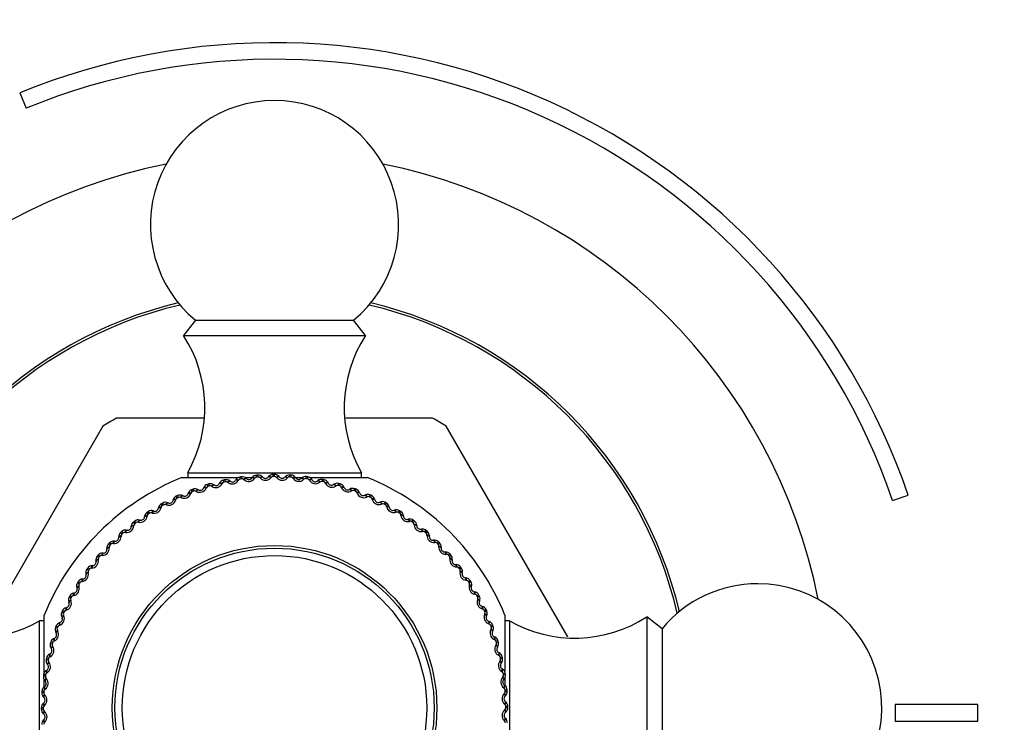
# Model space of a CAD drawing. Units: millimetres. Extents: x -251 to 1114, y 0 to 1165.
# Drawn here: x 405 to 464, y 619 to 662 of the extents above; entities that cross this region are included whole.
import ezdxf
from ezdxf import colors
from ezdxf.entities.mleader import LeaderData, LeaderLine
from ezdxf.math import Vec2, Vec3

# ---------------------------------------------------------------- set-up
doc = ezdxf.new("R2010")
doc.units = ezdxf.units.MM
doc.layers.add('DV1_Défaut', color=7, linetype='Continuous')
doc.layers.add('Défaut', color=7, linetype='Continuous')

# ---------------------------------------------------------------- blocks, each defined once
blk = doc.blocks.new('_DOT')
at = {"color": 0}
blk.add_line((0, 0), (-1, 0), dxfattribs=at)
at = {"color": 0, "const_width": 0.333}
blk.add_lwpolyline([(-0.1665, 0, 1), (0.1665, 0, 1)], format="xyb", close=True, dxfattribs=at)
blk = doc.blocks.new('SE')
at = {"layer": 'DV1_Défaut', "color": 7, "linetype": 'Continuous'}
for p, q in [((404.696, 657.145), (405.076, 656.22)), ((415.305, 643.407), (414.585, 642.487)), ((415.305, 643.407), (424.864, 643.407)), ((425.585, 642.487), (424.864, 643.407)), ((414.585, 642.487), (425.585, 642.487)), ((415.784, 637.487), (410.53, 637.487)), ((429.639, 637.487), (424.384, 637.487)), ((409.707, 637.011), (402.356, 624.28)), ((437.817, 624.273), (430.463, 637.011)), ((414.485, 633.902), (417.879, 633.902)), ((414.835, 634.187), (425.334, 634.187)), ((414.835, 634.187), (414.835, 633.902)), ((417.027, 633.627), (417, 633.745)), ((417.113, 633.646), (417.088, 633.764)), ((417.727, 633.739), (417.741, 633.764)), ((417.9, 633.74), (417.885, 633.716)), ((418.008, 633.811), (417.99, 633.93)), ((418.095, 633.824), (418.078, 633.943)), ((418.24, 633.768), (418.218, 633.787)), ((418.289, 633.902), (418.723, 633.902)), ((418.364, 633.855), (418.385, 633.836)), ((418.714, 633.872), (418.73, 633.896)), ((418.887, 633.861), (418.87, 633.838)), ((418.999, 633.924), (418.99, 634.044)), ((419.088, 633.93), (419.079, 634.051)), ((419.227, 633.865), (419.208, 633.885)), ((419.358, 633.943), (419.377, 633.922)), ((419.708, 633.935), (419.726, 633.957)), ((419.88, 633.911), (419.862, 633.889)), ((419.996, 633.966), (419.995, 634.086)), ((420.085, 633.966), (420.085, 634.087)), ((420.22, 633.89), (420.201, 633.912)), ((420.355, 633.959), (420.373, 633.937)), ((420.704, 633.926), (420.723, 633.947)), ((420.874, 633.89), (420.854, 633.87)), ((420.994, 633.936), (421.001, 634.057)), ((421.082, 633.93), (421.091, 634.051)), ((421.211, 633.845), (421.194, 633.868)), ((421.309, 633.902), (421.794, 633.902)), ((421.351, 633.904), (421.368, 633.881)), ((421.697, 633.846), (421.718, 633.866)), ((421.864, 633.799), (421.842, 633.779)), ((421.986, 633.836), (422.003, 633.955)), ((422.074, 633.824), (422.091, 633.943)), ((422.197, 633.73), (422.182, 633.754)), ((422.225, 633.902), (425.685, 633.902)), ((422.341, 633.778), (422.356, 633.754)), ((422.97, 633.665), (422.994, 633.783)), ((423.056, 633.646), (423.082, 633.764)), ((425.334, 633.902), (425.334, 634.187)), ((415.117, 633.053), (415.074, 633.166)), ((415.2, 633.084), (415.157, 633.198)), ((415.455, 633.172), (415.48, 633.158)), ((415.793, 633.263), (415.805, 633.29)), ((415.965, 633.289), (415.954, 633.263)), ((416.061, 633.374), (416.027, 633.49)), ((416.146, 633.4), (416.112, 633.515)), ((416.297, 633.365), (416.273, 633.381)), ((416.408, 633.469), (416.431, 633.453)), ((416.751, 633.536), (416.764, 633.561)), ((416.925, 633.549), (416.912, 633.524)), ((417.261, 633.601), (417.239, 633.619)), ((417.379, 633.697), (417.401, 633.679)), ((422.681, 633.696), (422.704, 633.714)), ((422.845, 633.637), (422.822, 633.619)), ((423.172, 633.544), (423.159, 633.569)), ((423.319, 633.582), (423.332, 633.557)), ((423.653, 633.476), (423.676, 633.492)), ((423.811, 633.405), (423.788, 633.389)), ((423.938, 633.424), (423.971, 633.54)), ((424.023, 633.4), (424.057, 633.515)), ((424.131, 633.289), (424.12, 633.315)), ((424.281, 633.317), (424.292, 633.29)), ((424.606, 633.187), (424.631, 633.201)), ((424.887, 633.115), (424.928, 633.229)), ((424.97, 633.084), (425.012, 633.198)), ((414.114, 632.568), (414.106, 632.54)), ((414.197, 632.665), (414.146, 632.775)), ((414.278, 632.703), (414.227, 632.812)), ((414.432, 632.69), (414.406, 632.702)), ((414.526, 632.809), (414.552, 632.796)), ((414.857, 632.923), (414.866, 632.951)), ((415.027, 632.962), (415.017, 632.935)), ((415.352, 633.061), (415.327, 633.075)), ((424.759, 633.105), (424.734, 633.091)), ((425.07, 632.967), (425.06, 632.993)), ((425.221, 632.983), (425.23, 632.956)), ((425.536, 632.831), (425.562, 632.844)), ((425.683, 632.738), (425.657, 632.726)), ((425.811, 632.739), (425.861, 632.849)), ((425.892, 632.703), (425.942, 632.812)), ((425.983, 632.578), (425.976, 632.605)), ((426.135, 632.584), (426.142, 632.556)), ((457.44, 632.52), (458.386, 632.845)), ((413.069, 632.048), (413.074, 632.076)), ((413.232, 632.11), (413.226, 632.082)), ((413.308, 632.213), (413.249, 632.319)), ((413.385, 632.256), (413.327, 632.362)), ((413.54, 632.254), (413.513, 632.265)), ((413.626, 632.379), (413.652, 632.369)), ((413.948, 632.517), (413.955, 632.545)), ((426.438, 632.409), (426.465, 632.42)), ((426.578, 632.306), (426.552, 632.296)), ((426.706, 632.298), (426.764, 632.404)), ((426.784, 632.256), (426.842, 632.362)), ((426.867, 632.125), (426.861, 632.153)), ((427.018, 632.12), (427.024, 632.092)), ((412.227, 631.516), (412.23, 631.545)), ((412.384, 631.59), (412.381, 631.562)), ((412.453, 631.699), (412.387, 631.8)), ((412.527, 631.747), (412.462, 631.848)), ((412.681, 631.756), (412.654, 631.765)), ((412.758, 631.887), (412.786, 631.878)), ((427.308, 631.924), (427.336, 631.933)), ((427.441, 631.811), (427.413, 631.803)), ((427.568, 631.794), (427.632, 631.896)), ((427.643, 631.747), (427.708, 631.848)), ((427.715, 631.61), (427.712, 631.639)), ((427.866, 631.595), (427.87, 631.566)), ((428.142, 631.378), (428.17, 631.385)), ((411.424, 630.927), (411.425, 630.955)), ((411.636, 631.124), (411.564, 631.22)), ((411.576, 631.011), (411.575, 630.983)), ((411.707, 631.178), (411.635, 631.274)), ((411.861, 631.198), (411.833, 631.204)), ((411.928, 631.334), (411.956, 631.327)), ((428.266, 631.257), (428.238, 631.25)), ((428.391, 631.23), (428.463, 631.328)), ((428.462, 631.178), (428.535, 631.274)), ((428.525, 631.036), (428.523, 631.065)), ((428.674, 631.01), (428.676, 630.981)), ((428.934, 630.775), (428.962, 630.78)), ((410.666, 630.281), (410.665, 630.31)), ((410.863, 630.493), (410.784, 630.584)), ((410.811, 630.376), (410.812, 630.347)), ((410.93, 630.551), (410.851, 630.643)), ((411.082, 630.583), (411.053, 630.587)), ((411.139, 630.723), (411.167, 630.718)), ((429.049, 630.644), (429.02, 630.64)), ((429.172, 630.609), (429.251, 630.701)), ((429.239, 630.551), (429.318, 630.643)), ((429.292, 630.406), (429.292, 630.435)), ((429.439, 630.369), (429.438, 630.34)), ((409.955, 629.583), (409.952, 629.611)), ((410.137, 629.809), (410.052, 629.893)), ((410.094, 629.688), (410.096, 629.659)), ((410.2, 629.871), (410.115, 629.957)), ((410.349, 629.913), (410.32, 629.916)), ((410.396, 630.058), (410.425, 630.055)), ((429.681, 630.116), (429.71, 630.119)), ((429.786, 629.978), (429.758, 629.975)), ((429.907, 629.934), (429.992, 630.02)), ((429.97, 629.871), (430.055, 629.957)), ((430.012, 629.723), (430.014, 629.751)), ((430.156, 629.675), (430.153, 629.647)), ((409.462, 629.074), (409.37, 629.152)), ((409.52, 629.141), (409.429, 629.22)), ((409.665, 629.194), (409.637, 629.194)), ((409.702, 629.341), (409.731, 629.34)), ((430.379, 629.406), (430.408, 629.406)), ((430.474, 629.26), (430.446, 629.259)), ((430.591, 629.208), (430.682, 629.287)), ((430.65, 629.141), (430.741, 629.22)), ((430.681, 628.99), (430.685, 629.018)), ((408.894, 628.364), (408.797, 628.436)), ((409.035, 628.427), (409.007, 628.425)), ((409.061, 628.576), (409.09, 628.578)), ((409.297, 628.836), (409.292, 628.864)), ((409.427, 628.95), (409.432, 628.922)), ((430.821, 628.932), (430.817, 628.904)), ((431.025, 628.647), (431.054, 628.646)), ((431.109, 628.495), (431.081, 628.497)), ((431.222, 628.435), (431.319, 628.508)), ((431.276, 628.364), (431.372, 628.436)), ((408.693, 628.043), (408.686, 628.071)), ((408.841, 628.293), (408.744, 628.365)), ((408.815, 628.167), (408.821, 628.14)), ((431.296, 628.211), (431.303, 628.239)), ((431.432, 628.143), (431.425, 628.115)), ((431.615, 627.845), (431.643, 627.841)), ((408.147, 627.21), (408.138, 627.238)), ((408.277, 627.47), (408.175, 627.534)), ((408.325, 627.544), (408.223, 627.61)), ((408.26, 627.342), (408.268, 627.315)), ((408.461, 627.617), (408.433, 627.613)), ((408.477, 627.768), (408.505, 627.771)), ((431.688, 627.687), (431.66, 627.691)), ((431.797, 627.619), (431.898, 627.685)), ((431.845, 627.544), (431.946, 627.61)), ((431.854, 627.39), (431.863, 627.417)), ((431.985, 627.313), (431.976, 627.286)), ((407.773, 626.608), (407.667, 626.665)), ((407.815, 626.686), (407.709, 626.744)), ((407.946, 626.768), (407.918, 626.763)), ((407.951, 626.92), (407.979, 626.925)), ((432.146, 627.002), (432.174, 626.997)), ((432.208, 626.84), (432.18, 626.845)), ((432.311, 626.764), (432.417, 626.822)), ((432.354, 626.686), (432.46, 626.744)), ((407.487, 626.037), (407.515, 626.044)), ((407.662, 626.34), (407.651, 626.367)), ((407.765, 626.48), (407.776, 626.454)), ((432.353, 626.532), (432.363, 626.558)), ((432.478, 626.446), (432.467, 626.419)), ((432.616, 626.124), (432.644, 626.117)), ((406.169, 622.111), (406.169, 625.587)), ((407.332, 625.713), (407.222, 625.762)), ((407.241, 625.438), (407.228, 625.464)), ((407.369, 625.794), (407.259, 625.844)), ((407.333, 625.585), (407.346, 625.559)), ((407.493, 625.885), (407.466, 625.877)), ((432.666, 625.957), (432.638, 625.965)), ((432.764, 625.874), (432.873, 625.925)), ((432.788, 625.64), (432.8, 625.665)), ((432.801, 625.794), (432.911, 625.844)), ((432.907, 625.545), (432.894, 625.519)), ((434, 625.587), (434, 622.193)), ((442.585, 625.487), (442.585, 614.487)), ((443.505, 624.766), (442.585, 625.487)), ((405.885, 614.737), (405.885, 625.236)), ((406.169, 625.236), (405.885, 625.236)), ((406.956, 624.789), (406.843, 624.83)), ((406.987, 624.872), (406.874, 624.914)), ((407.105, 624.972), (407.078, 624.962)), ((407.088, 625.123), (407.115, 625.132)), ((433.022, 625.214), (433.049, 625.205)), ((433.06, 625.045), (433.033, 625.054)), ((433.151, 624.955), (433.264, 624.998)), ((433.183, 624.872), (433.296, 624.914)), ((434.285, 625.236), (434, 625.236)), ((434.285, 625.236), (434.285, 614.737)), ((406.884, 624.508), (406.87, 624.532)), ((406.966, 624.661), (406.981, 624.636)), ((433.159, 624.719), (433.173, 624.744)), ((433.271, 624.616), (433.256, 624.591)), ((433.362, 624.278), (433.388, 624.267)), ((443.505, 624.766), (443.505, 615.207)), ((406.647, 623.84), (406.531, 623.873)), ((406.672, 623.925), (406.556, 623.959)), ((406.666, 623.713), (406.682, 623.689)), ((406.755, 624.182), (406.781, 624.194)), ((406.782, 624.033), (406.756, 624.022)), ((433.388, 624.106), (433.361, 624.117)), ((433.463, 623.774), (433.479, 623.798)), ((433.473, 624.01), (433.588, 624.045)), ((433.498, 623.925), (433.614, 623.959)), ((433.567, 623.664), (433.551, 623.64)), ((406.489, 623.221), (406.515, 623.234)), ((406.527, 623.074), (406.502, 623.06)), ((406.596, 623.554), (406.579, 623.578)), ((433.648, 623.147), (433.622, 623.16)), ((433.634, 623.32), (433.66, 623.307)), ((433.725, 623.045), (433.843, 623.071)), ((406.406, 622.871), (406.288, 622.896)), ((406.425, 622.958), (406.307, 622.984)), ((406.375, 622.583), (406.357, 622.605)), ((406.435, 622.746), (406.452, 622.724)), ((433.7, 622.81), (433.717, 622.833)), ((433.745, 622.958), (433.863, 622.984)), ((433.795, 622.692), (433.777, 622.67)), ((406.235, 621.888), (406.116, 621.905)), ((406.248, 621.976), (406.128, 621.993)), ((406.293, 622.243), (406.318, 622.258)), ((406.342, 622.099), (406.317, 622.084)), ((433.839, 622.171), (433.814, 622.186)), ((433.837, 622.345), (433.862, 622.33)), ((433.866, 621.832), (433.885, 621.853)), ((433.909, 622.064), (434.028, 622.082)), ((433.922, 621.976), (434.041, 621.993)), ((406.167, 621.253), (406.191, 621.27)), ((406.169, 621.214), (406.169, 621.689)), ((406.225, 621.598), (406.206, 621.619)), ((406.273, 621.765), (406.292, 621.744)), ((433.953, 621.707), (433.934, 621.686)), ((433.97, 621.358), (433.994, 621.341)), ((434, 621.783), (434, 621.348)), ((406.135, 620.895), (406.015, 620.903)), ((406.141, 620.984), (406.021, 620.992)), ((406.181, 620.776), (406.202, 620.756)), ((406.226, 621.113), (406.203, 621.096)), ((433.959, 621.184), (433.936, 621.201)), ((433.963, 620.844), (433.983, 620.864)), ((434.041, 620.714), (434.02, 620.694)), ((434.022, 621.072), (434.142, 621.082)), ((434.028, 620.984), (434.149, 620.992)), ((406.112, 620.257), (406.135, 620.275)), ((406.145, 620.605), (406.124, 620.625)), ((406.181, 620.121), (406.159, 620.103)), ((434.009, 620.191), (433.987, 620.21)), ((434.033, 620.364), (434.055, 620.345)), ((434.064, 620.075), (434.184, 620.076)), ((457.585, 620.182), (457.585, 619.182)), ((462.585, 620.182), (457.585, 620.182)), ((462.585, 619.182), (462.585, 620.182)), ((406.105, 619.987), (405.985, 619.987)), ((405.985, 619.897), (406.106, 619.898)), ((406.137, 619.609), (406.114, 619.628)), ((406.16, 619.782), (406.182, 619.763)), ((433.989, 619.852), (434.01, 619.87)), ((434.057, 619.716), (434.035, 619.698)), ((434.185, 619.987), (434.064, 619.987)), ((406.129, 619.259), (406.15, 619.279)), ((406.207, 619.129), (406.186, 619.109)), ((433.989, 619.197), (433.968, 619.217)), ((434.024, 619.368), (434.045, 619.348)), ((457.585, 619.182), (462.585, 619.182))]:
    blk.add_line(p, q, dxfattribs=at)
for radius in [101.5, 93.5, 90.6, 81.05, 71.435, 9.809, 9.646, 9.2]:
    blk.add_circle((420.085, 619.987), radius, dxfattribs=at)
for centre, radius, start, end in [((420.085, 619.682), 40.5, 18.96557, 112.33165), ((420.085, 619.682), 39.5, 18.96557, 112.33165), ((420.085, 649.187), 7.5, 90, 230.40993), ((420.085, 649.187), 7.5, 309.59007, 90), ((420.085, 619.987), 33.5, 101.27524, 168.72476), ((420.085, 619.987), 33.5, 11.27524, 78.72476), ((420.085, 619.987), 25.15, 103.37672, 166.62328), ((420.085, 619.987), 25.15, 13.37672, 76.62328), ((420.085, 619.987), 25, 103.20605, 166.79395), ((420.085, 619.987), 25, 13.20605, 76.79395), ((407.875, 638.13), 8, 330.46349, 32.992), ((432.295, 638.13), 8, 147.008, 209.53651), ((420.085, 619.987), 19.938, 118.6337, 121.3663), ((420.085, 619.987), 19.938, 58.6337, 61.3663), ((420.085, 619.987), 15, 111.92134, 158.07866), ((417.079, 633.401), 0.353, 102.84174, 152.98624), ((420.085, 619.987), 14.1, 102.27273, 102.63613), ((417.161, 633.42), 0.353, 51.91299, 102.07674), ((417.538, 633.852), 0.22, 231.71701, 329.10094), ((418.043, 633.581), 0.353, 98.75083, 148.89534), ((418.03, 633.66), 0.152, 98.38204, 148.15107), ((420.085, 619.987), 14.1, 98.18182, 98.54522), ((420.085, 619.987), 13.979, 98.18182, 98.54522), ((418.127, 633.594), 0.353, 47.82208, 97.98583), ((418.117, 633.673), 0.152, 48.57661, 98.34436), ((418.523, 634.091), 0.43, 228.71782, 323.91831), ((418.533, 633.998), 0.22, 227.6261, 325.01003), ((419.018, 633.692), 0.353, 94.65992, 144.80443), ((419.01, 633.772), 0.152, 94.29113, 144.06016), ((420.085, 619.987), 14.1, 94.09091, 94.45431), ((420.085, 619.987), 13.979, 94.09091, 94.45431), ((419.103, 633.699), 0.353, 43.73118, 93.89492), ((419.099, 633.778), 0.152, 44.4857, 94.25346), ((419.533, 634.166), 0.43, 224.62691, 319.82741), ((419.537, 634.073), 0.22, 223.53519, 320.91913), ((419.999, 633.734), 0.353, 90.56901, 140.71352), ((419.997, 633.813), 0.152, 90.20022, 139.96925), ((420.085, 619.987), 14.1, 90, 90.3634), ((420.085, 619.987), 13.979, 90, 90.3634), ((420.084, 633.734), 0.353, 39.64027, 89.80401), ((420.085, 633.813), 0.152, 40.39479, 90.16255), ((420.546, 634.17), 0.43, 220.536, 315.7365), ((420.543, 634.076), 0.22, 219.44428, 316.82822), ((420.98, 633.705), 0.353, 86.4781, 136.62261), ((420.983, 633.784), 0.152, 86.10931, 135.87834), ((420.085, 619.987), 13.979, 85.90909, 86.2725), ((420.085, 619.987), 14.1, 85.90909, 86.2725), ((421.072, 633.778), 0.152, 36.30388, 86.07164), ((421.064, 633.699), 0.353, 35.54936, 85.7131), ((421.557, 634.101), 0.43, 216.44509, 311.64559), ((421.547, 634.008), 0.22, 215.35337, 312.73731), ((421.956, 633.606), 0.353, 82.38719, 132.5317), ((421.965, 633.685), 0.152, 82.0184, 131.78743), ((420.085, 619.987), 13.979, 81.81818, 82.18159), ((420.085, 619.987), 14.1, 81.81818, 82.18159), ((422.053, 633.673), 0.152, 32.21297, 81.98073), ((422.04, 633.594), 0.353, 31.45845, 81.62219), ((422.544, 633.868), 0.22, 211.26246, 308.6464), ((422.923, 633.438), 0.353, 78.29629, 128.44079), ((420.085, 619.987), 14.1, 77.72727, 78.09068), ((423.006, 633.42), 0.353, 27.36754, 77.53129), ((420.085, 619.987), 15, 21.92134, 68.07866), ((415.2, 632.837), 0.353, 111.02356, 161.16806), ((420.085, 619.987), 14.1, 110.45455, 110.81795), ((415.279, 632.867), 0.353, 60.09481, 110.25856), ((415.561, 633.437), 0.43, 240.99054, 336.19104), ((415.59, 633.348), 0.22, 239.89882, 337.28276), ((416.129, 633.153), 0.353, 106.93265, 157.07715), ((416.105, 633.228), 0.152, 106.56386, 156.33289), ((420.085, 619.987), 14.1, 106.36364, 106.72704), ((420.085, 619.987), 13.979, 106.36364, 106.72704), ((416.211, 633.177), 0.353, 56.0039, 106.16765), ((416.19, 633.253), 0.152, 56.75843, 106.52618), ((416.532, 633.725), 0.43, 236.89964, 332.10013), ((416.555, 633.635), 0.22, 235.80792, 333.19185), ((417.06, 633.478), 0.152, 102.47295, 152.24198), ((420.085, 619.987), 13.979, 102.27273, 102.63613), ((417.146, 633.498), 0.152, 52.66752, 102.43527), ((417.521, 633.944), 0.43, 232.80873, 328.00922), ((422.56, 633.96), 0.43, 212.35418, 307.55468), ((422.938, 633.516), 0.152, 77.92749, 127.69652), ((420.085, 619.987), 13.979, 77.72727, 78.09068), ((423.024, 633.497), 0.152, 28.12206, 77.88982), ((423.551, 633.747), 0.43, 208.26327, 303.46377), ((423.528, 633.657), 0.22, 207.17155, 304.55549), ((423.875, 633.201), 0.353, 74.20538, 124.34988), ((423.896, 633.278), 0.152, 73.83659, 123.60561), ((420.085, 619.987), 13.979, 73.63636, 73.99977), ((420.085, 619.987), 14.1, 73.63636, 73.99977), ((423.981, 633.253), 0.152, 24.03115, 73.79891), ((423.957, 633.177), 0.353, 23.27663, 73.44038), ((424.523, 633.465), 0.43, 204.17236, 299.37286), ((424.494, 633.377), 0.22, 203.08064, 300.46458), ((424.808, 632.897), 0.353, 70.11447, 120.25897), ((420.085, 619.987), 14.1, 69.54545, 69.90886), ((424.888, 632.868), 0.353, 19.18572, 69.34947), ((414.296, 632.456), 0.353, 115.11447, 165.25897), ((414.261, 632.527), 0.152, 114.74568, 164.51471), ((420.085, 619.987), 14.1, 114.54545, 114.90886), ((420.085, 619.987), 13.979, 114.54545, 114.90886), ((414.373, 632.491), 0.353, 64.18572, 114.34947), ((414.341, 632.564), 0.152, 64.94024, 114.708), ((414.613, 633.08), 0.43, 245.08145, 340.28195), ((414.649, 632.994), 0.22, 243.98973, 341.37367), ((415.17, 632.911), 0.152, 110.65477, 160.4238), ((420.085, 619.987), 13.979, 110.45455, 110.81795), ((415.253, 632.942), 0.152, 60.84934, 110.61709), ((424.834, 632.972), 0.152, 69.74568, 119.51471), ((420.085, 619.987), 13.979, 69.54545, 69.90886), ((424.917, 632.941), 0.152, 19.94024, 69.708), ((425.474, 633.114), 0.43, 200.08145, 295.28195), ((425.438, 633.028), 0.22, 198.98973, 296.37367), ((425.717, 632.527), 0.353, 66.02356, 116.16806), ((425.748, 632.6), 0.152, 65.65477, 115.4238), ((420.085, 619.987), 13.979, 65.45455, 65.81795), ((420.085, 619.987), 14.1, 65.45455, 65.81795), ((425.829, 632.564), 0.152, 15.84934, 65.61709), ((425.795, 632.492), 0.353, 15.09481, 65.25856), ((426.396, 632.696), 0.43, 195.99054, 291.19104), ((426.355, 632.613), 0.22, 194.89882, 292.28276), ((412.805, 632.168), 0.43, 253.26327, 348.46377), ((412.853, 632.088), 0.22, 252.17155, 349.55549), ((413.421, 632.011), 0.353, 119.20538, 169.34988), ((413.381, 632.08), 0.152, 118.83659, 168.60561), ((420.085, 619.987), 14.1, 118.63636, 118.99977), ((420.085, 619.987), 13.979, 118.63636, 118.99977), ((413.495, 632.052), 0.353, 68.27663, 118.44038), ((413.459, 632.122), 0.152, 69.03115, 118.79891), ((413.693, 632.656), 0.43, 249.17236, 344.37286), ((413.735, 632.573), 0.22, 248.08064, 345.46458), ((426.598, 632.093), 0.353, 61.93265, 112.07715), ((426.634, 632.164), 0.152, 61.56386, 111.33289), ((420.085, 619.987), 13.979, 61.36364, 61.72704), ((420.085, 619.987), 14.1, 61.36364, 61.72704), ((426.712, 632.122), 0.152, 11.75843, 61.52618), ((426.672, 632.053), 0.353, 11.0039, 61.16765), ((427.287, 632.214), 0.43, 191.89964, 287.10013), ((427.24, 632.133), 0.22, 190.80792, 288.19185), ((411.955, 631.617), 0.43, 257.35418, 352.55468), ((412.008, 631.541), 0.22, 256.26246, 353.6464), ((412.58, 631.505), 0.353, 123.29629, 173.44079), ((412.535, 631.571), 0.152, 122.92749, 172.69652), ((420.085, 619.987), 14.1, 122.72727, 123.09068), ((420.085, 619.987), 13.979, 122.72727, 123.09068), ((412.651, 631.551), 0.353, 72.36754, 122.53129), ((412.61, 631.619), 0.152, 73.12206, 122.88982), ((427.445, 631.598), 0.353, 57.84174, 107.98624), ((427.486, 631.666), 0.152, 57.47295, 107.24198), ((420.085, 619.987), 13.979, 57.27273, 57.63613), ((420.085, 619.987), 14.1, 57.27273, 57.63613), ((427.561, 631.618), 0.152, 7.66752, 57.43527), ((427.516, 631.552), 0.353, 6.91299, 57.07674), ((428.141, 631.669), 0.43, 187.80873, 283.00922), ((428.088, 631.592), 0.22, 186.71701, 284.10094), ((428.254, 631.043), 0.353, 53.75083, 103.89534), ((411.146, 631.008), 0.43, 261.44509, 356.64559), ((411.204, 630.935), 0.22, 260.35337, 357.73731), ((411.778, 630.94), 0.353, 127.38719, 177.5317), ((420.085, 619.987), 14.1, 126.81818, 127.18159), ((411.728, 631.002), 0.152, 127.0184, 176.78743), ((411.845, 630.991), 0.353, 76.45845, 126.62219), ((420.085, 619.987), 13.979, 126.81818, 127.18159), ((411.799, 631.056), 0.152, 77.21297, 126.98073), ((428.3, 631.108), 0.152, 53.38204, 103.15107), ((420.085, 619.987), 13.979, 53.18182, 53.54522), ((428.371, 631.055), 0.152, 3.57661, 53.34436), ((420.085, 619.987), 14.1, 53.18182, 53.54522), ((428.954, 631.064), 0.43, 183.71782, 278.91831), ((428.322, 630.993), 0.353, 2.82208, 52.98583), ((428.896, 630.991), 0.22, 182.6261, 280.01003), ((429.022, 630.432), 0.353, 49.65992, 99.80443), ((410.382, 630.342), 0.43, 265.536, 0.7365), ((410.446, 630.274), 0.22, 264.44428, 1.82822), ((411.017, 630.32), 0.353, 131.4781, 181.62261), ((420.085, 619.987), 14.1, 130.90909, 131.2725), ((410.964, 630.378), 0.152, 131.10931, 180.87834), ((411.081, 630.375), 0.353, 80.54936, 130.7131), ((420.085, 619.987), 13.979, 130.90909, 131.2725), ((411.03, 630.436), 0.152, 81.30388, 131.07164), ((429.073, 630.494), 0.152, 49.29113, 99.06016), ((420.085, 619.987), 13.979, 49.09091, 49.45431), ((429.14, 630.436), 0.152, 359.4857, 49.25346), ((420.085, 619.987), 14.1, 49.09091, 49.45431), ((429.722, 630.403), 0.43, 179.62691, 274.82741), ((429.087, 630.377), 0.353, 358.73118, 48.89492), ((429.658, 630.335), 0.22, 178.53519, 275.91913), ((409.668, 629.623), 0.43, 269.62691, 4.82741), ((409.737, 629.56), 0.22, 268.53519, 5.91913), ((410.303, 629.646), 0.353, 135.56901, 185.71352), ((420.085, 619.987), 14.1, 135, 135.3634), ((410.246, 629.701), 0.152, 135.20022, 184.96925), ((410.363, 629.707), 0.353, 84.64027, 134.80401), ((420.085, 619.987), 13.979, 135, 135.3634), ((410.308, 629.764), 0.152, 85.39479, 135.16255), ((429.745, 629.768), 0.353, 45.56901, 95.71352), ((429.799, 629.826), 0.152, 45.20022, 94.96925), ((420.085, 619.987), 13.979, 45, 45.3634), ((429.862, 629.763), 0.152, 355.39479, 45.16255), ((420.085, 619.987), 14.1, 45, 45.3634), ((430.44, 629.689), 0.43, 175.536, 270.7365), ((429.805, 629.708), 0.353, 354.64027, 44.80401), ((430.372, 629.625), 0.22, 174.44428, 271.82822), ((409.639, 628.924), 0.353, 139.65992, 189.80443), ((420.085, 619.987), 14.1, 139.09091, 139.45431), ((409.578, 628.974), 0.152, 139.29113, 189.06016), ((409.694, 628.988), 0.353, 88.73118, 138.89492), ((420.085, 619.987), 13.979, 139.09091, 139.45431), ((409.635, 629.042), 0.152, 89.4857, 139.25346), ((430.418, 629.054), 0.353, 41.4781, 91.62261), ((430.477, 629.108), 0.152, 41.10931, 90.87834), ((420.085, 619.987), 13.979, 40.90909, 41.2725), ((430.535, 629.041), 0.152, 351.30388, 41.07164), ((431.106, 628.926), 0.43, 171.44509, 266.64559), ((420.085, 619.987), 14.1, 40.90909, 41.2725), ((430.474, 628.99), 0.353, 350.54936, 40.7131), ((420.085, 619.987), 14.1, 143.18182, 143.54522), ((409.079, 628.224), 0.353, 92.82208, 142.98583), ((409.016, 628.273), 0.152, 93.57661, 143.34436), ((409.007, 628.856), 0.43, 273.71782, 8.91831), ((409.08, 628.797), 0.22, 272.6261, 10.01003), ((431.033, 628.867), 0.22, 170.35337, 267.73731), ((431.038, 628.294), 0.353, 37.38719, 87.5317), ((431.101, 628.343), 0.152, 37.0184, 86.78743), ((420.085, 619.987), 13.979, 36.81818, 37.18159), ((420.085, 619.987), 14.1, 36.81818, 37.18159), ((431.089, 628.226), 0.353, 346.45845, 36.62219), ((408.403, 628.043), 0.43, 277.80873, 13.00922), ((408.479, 627.99), 0.22, 276.71701, 14.10094), ((409.028, 628.156), 0.353, 143.75083, 193.89534), ((408.963, 628.202), 0.152, 143.38204, 193.15107), ((420.085, 619.987), 13.979, 143.18182, 143.54522), ((431.154, 628.272), 0.152, 347.21297, 36.98073), ((431.716, 628.117), 0.43, 167.35418, 262.55468), ((431.639, 628.063), 0.22, 166.26246, 263.6464), ((431.603, 627.491), 0.353, 33.29629, 83.44079), ((407.858, 627.189), 0.43, 281.89964, 17.10013), ((407.938, 627.142), 0.22, 280.80792, 18.19185), ((408.474, 627.346), 0.353, 147.84174, 197.98624), ((420.085, 619.987), 14.1, 147.27273, 147.63613), ((408.519, 627.418), 0.353, 96.91299, 147.07674), ((408.405, 627.388), 0.152, 147.47295, 197.24198), ((420.085, 619.987), 13.979, 147.27273, 147.63613), ((408.453, 627.462), 0.152, 97.66752, 147.43527), ((431.669, 627.536), 0.152, 32.92749, 82.69652), ((420.085, 619.987), 13.979, 32.72727, 33.09068), ((432.266, 627.266), 0.43, 163.26327, 258.46377), ((431.717, 627.462), 0.152, 343.12206, 32.88982), ((420.085, 619.987), 14.1, 32.72727, 33.09068), ((431.649, 627.42), 0.353, 342.36754, 32.53129), ((432.186, 627.218), 0.22, 162.17155, 259.55549), ((449.285, 619.987), 7.5, 219.59007, 90), ((449.285, 619.987), 7.5, 90, 140.40993), ((407.978, 626.499), 0.353, 151.93265, 202.07715), ((420.085, 619.987), 14.1, 151.36364, 151.72704), ((408.018, 626.574), 0.353, 101.0039, 151.16765), ((407.907, 626.536), 0.152, 151.56386, 201.33289), ((420.085, 619.987), 13.979, 151.36364, 151.72704), ((407.949, 626.613), 0.152, 101.75843, 151.52618), ((432.109, 626.65), 0.353, 29.20538, 79.34988), ((432.178, 626.69), 0.152, 28.83659, 78.60561), ((420.085, 619.987), 13.979, 28.63636, 28.99977), ((432.221, 626.613), 0.152, 339.03115, 28.79891), ((420.085, 619.987), 14.1, 28.63636, 28.99977), ((432.15, 626.576), 0.353, 338.27663, 28.44038), ((407.579, 625.696), 0.353, 105.09481, 155.25856), ((407.375, 626.298), 0.43, 285.99054, 21.19104), ((407.459, 626.257), 0.22, 284.89882, 22.28276), ((432.754, 626.379), 0.43, 159.17236, 254.37286), ((432.671, 626.337), 0.22, 158.08064, 255.46458), ((432.554, 625.775), 0.353, 25.11447, 75.25897), ((401.941, 632.197), 8, 237.008, 299.53651), ((406.957, 625.375), 0.43, 290.08145, 25.28195), ((407.043, 625.34), 0.22, 288.98973, 26.37367), ((407.544, 625.619), 0.353, 156.02356, 206.16806), ((420.085, 619.987), 14.1, 155.45455, 155.81795), ((407.471, 625.65), 0.152, 155.65477, 205.4238), ((420.085, 619.987), 13.979, 155.45455, 155.81795), ((407.508, 625.731), 0.152, 105.84934, 155.61709), ((432.625, 625.81), 0.152, 24.74568, 74.51471), ((433.178, 625.459), 0.43, 155.08145, 250.28195), ((420.085, 619.987), 13.979, 24.54545, 24.90886), ((432.662, 625.73), 0.152, 334.94024, 24.708), ((433.092, 625.423), 0.22, 153.98973, 251.37367), ((420.085, 619.987), 14.1, 24.54545, 24.90886), ((432.589, 625.699), 0.353, 334.18572, 24.34947), ((438.229, 632.197), 8, 240.46349, 302.992), ((407.174, 624.71), 0.353, 160.11447, 210.25897), ((420.085, 619.987), 14.1, 159.54545, 159.90886), ((407.204, 624.79), 0.353, 109.18572, 159.34947), ((420.085, 619.987), 13.979, 159.54545, 159.90886), ((407.13, 624.819), 0.152, 109.94024, 159.708), ((432.935, 624.871), 0.353, 21.02356, 71.16806), ((433.009, 624.901), 0.152, 20.65477, 70.4238), ((420.085, 619.987), 13.979, 20.45455, 20.81795), ((433.04, 624.818), 0.152, 330.84934, 20.61709), ((420.085, 619.987), 14.1, 20.45455, 20.81795), ((432.965, 624.792), 0.353, 330.09481, 20.25856), ((406.695, 624.396), 0.22, 293.08064, 30.46458), ((406.606, 624.425), 0.43, 294.17236, 29.37286), ((407.099, 624.736), 0.152, 159.74568, 209.51471), ((433.535, 624.511), 0.43, 150.99054, 246.19104), ((433.447, 624.481), 0.22, 149.89882, 247.28276), ((433.251, 623.942), 0.353, 16.93265, 67.07715), ((406.87, 623.777), 0.353, 164.20538, 214.34988), ((406.324, 623.452), 0.43, 298.26327, 33.46377), ((420.085, 619.987), 14.1, 163.63636, 163.99977), ((406.894, 623.858), 0.353, 113.27663, 163.44038), ((406.793, 623.797), 0.152, 163.83659, 213.60561), ((420.085, 619.987), 13.979, 163.63636, 163.99977), ((406.818, 623.882), 0.152, 114.03115, 163.79891), ((433.326, 623.967), 0.152, 16.56386, 66.33289), ((433.823, 623.54), 0.43, 146.89964, 242.10013), ((420.085, 619.987), 13.979, 16.36364, 16.72704), ((433.352, 623.882), 0.152, 326.75843, 16.52618), ((433.733, 623.516), 0.22, 145.80792, 243.19185), ((433.275, 623.861), 0.353, 326.0039, 16.16765), ((420.085, 619.987), 14.1, 16.36364, 16.72704), ((406.651, 622.908), 0.353, 117.36754, 167.53129), ((406.574, 622.926), 0.152, 118.12206, 167.88982), ((406.414, 623.43), 0.22, 297.17155, 34.55549), ((433.577, 623.012), 0.152, 12.47295, 62.24198), ((433.499, 622.993), 0.353, 12.84174, 62.98624), ((420.085, 619.987), 13.979, 12.27273, 12.63613), ((420.085, 619.987), 14.1, 12.27273, 12.63613), ((406.634, 622.825), 0.353, 168.29629, 218.44079), ((420.085, 619.987), 14.1, 167.72727, 168.09068), ((406.204, 622.446), 0.22, 301.26246, 38.6464), ((406.112, 622.462), 0.43, 302.35418, 37.55468), ((406.555, 622.839), 0.152, 167.92749, 217.69652), ((420.085, 619.987), 13.979, 167.72727, 168.09068), ((434.042, 622.55), 0.43, 142.80873, 238.00922), ((433.596, 622.925), 0.152, 322.66752, 12.43527), ((433.95, 622.534), 0.22, 141.71701, 239.10094), ((433.518, 622.91), 0.353, 321.91299, 12.07674), ((406.465, 621.858), 0.353, 172.38719, 222.5317), ((420.085, 619.987), 14.1, 171.81818, 172.18159), ((406.477, 621.942), 0.353, 121.45845, 171.62219), ((406.386, 621.867), 0.152, 172.0184, 221.78743), ((420.085, 619.987), 13.979, 171.81818, 172.18159), ((406.399, 621.955), 0.152, 122.21297, 171.98073), ((433.758, 622.042), 0.152, 8.38204, 58.15107), ((433.68, 622.028), 0.353, 8.75083, 58.89534), ((433.771, 621.954), 0.152, 318.57661, 8.34436), ((420.085, 619.987), 13.979, 8.18182, 8.54522), ((433.692, 621.944), 0.353, 317.82208, 7.98583), ((420.085, 619.987), 14.1, 8.18182, 8.54522), ((406.372, 620.966), 0.353, 125.54936, 175.7131), ((406.063, 621.449), 0.22, 305.35337, 42.73731), ((405.971, 621.459), 0.43, 306.44509, 41.64559), ((434.189, 621.548), 0.43, 138.71782, 233.91831), ((434.096, 621.538), 0.22, 137.6261, 235.01003), ((433.791, 621.053), 0.353, 4.65992, 54.80443), ((406.367, 620.882), 0.353, 176.4781, 226.62261), ((420.085, 619.987), 14.1, 175.90909, 176.2725), ((420.085, 619.987), 13.979, 175.90909, 176.2725), ((406.287, 620.885), 0.152, 176.10931, 225.87834), ((406.293, 620.973), 0.152, 126.30388, 176.07164), ((405.902, 620.448), 0.43, 310.536, 45.7365), ((434.265, 620.538), 0.43, 134.62691, 229.82741), ((434.171, 620.534), 0.22, 133.53519, 230.91913), ((433.87, 621.061), 0.152, 4.29113, 54.06016), ((433.876, 620.973), 0.152, 314.4857, 4.25346), ((420.085, 619.987), 13.979, 4.09091, 4.45431), ((433.797, 620.968), 0.353, 313.73118, 3.89492), ((420.085, 619.987), 14.1, 4.09091, 4.45431), ((406.337, 619.985), 0.353, 129.64027, 179.80401), ((406.258, 619.987), 0.152, 130.39479, 180.16255), ((405.995, 620.445), 0.22, 309.44428, 46.82822), ((433.911, 620.075), 0.152, 0.20022, 49.96925), ((433.832, 620.072), 0.353, 0.56901, 50.71352), ((420.085, 619.987), 13.979, 0, 0.3634), ((420.085, 619.987), 14.1, 0, 0.3634), ((420.085, 619.987), 14.1, 180, 180.3634), ((406.338, 619.901), 0.353, 180.56901, 230.71352), ((420.085, 619.987), 13.979, 180, 180.3634), ((406.258, 619.898), 0.152, 180.20022, 229.96925), ((405.998, 619.439), 0.22, 313.53519, 50.91913), ((405.905, 619.435), 0.43, 314.62691, 49.82741), ((434.268, 619.525), 0.43, 130.536, 225.7365), ((434.175, 619.528), 0.22, 129.44428, 226.82822), ((433.912, 619.986), 0.152, 310.39479, 0.16255), ((433.832, 619.988), 0.353, 309.64027, 359.80401), ((406.372, 619.005), 0.353, 133.73118, 183.89492), ((406.293, 619.001), 0.152, 134.4857, 184.25346), ((433.882, 619.088), 0.152, 356.10931, 45.87834), ((433.803, 619.092), 0.353, 356.4781, 46.62261)]:
    blk.add_arc(centre, radius, start, end, dxfattribs=at)
for centre, major_axis, ratio, start_param, end_param in [((417.898, 633.636), (0.172, -0.103), 0.32048, 1.833498, 3.141593), ((417.913, 633.661), (0.172, -0.103), 0.31896, 1.831631, 3.141593), ((418.229, 633.707), (-0.135, -0.148), 0.31896, 3.141593, 4.451554), ((418.25, 633.688), (-0.135, -0.148), 0.32048, 3.141593, 4.449687), ((418.877, 633.757), (0.164, -0.115), 0.32048, 1.833498, 3.141593), ((418.894, 633.781), (0.164, -0.115), 0.31896, 1.831631, 3.141593), ((419.213, 633.805), (-0.145, -0.138), 0.31896, 3.141593, 4.451554), ((419.232, 633.784), (-0.145, -0.138), 0.32048, 3.141593, 4.449687), ((419.863, 633.808), (0.155, -0.126), 0.32048, 1.833498, 3.141593), ((419.881, 633.831), (0.155, -0.126), 0.31896, 1.831631, 3.141593), ((420.201, 633.832), (-0.154, -0.127), 0.31896, 3.141593, 4.451554), ((420.219, 633.81), (-0.154, -0.127), 0.32048, 3.141593, 4.449687), ((420.85, 633.789), (0.146, -0.137), 0.32048, 1.833498, 3.141593), ((420.869, 633.81), (0.146, -0.137), 0.31896, 1.831631, 3.141593), ((421.188, 633.788), (-0.163, -0.116), 0.31896, 3.141593, 4.451554), ((421.205, 633.765), (-0.163, -0.116), 0.32048, 3.141593, 4.449687), ((421.832, 633.699), (0.136, -0.147), 0.32048, 1.833498, 3.141593), ((421.853, 633.719), (0.136, -0.147), 0.31896, 1.831631, 3.141593), ((422.17, 633.674), (-0.171, -0.104), 0.31896, 3.141593, 4.451554), ((422.185, 633.65), (-0.171, -0.104), 0.32048, 3.141593, 4.449687), ((415.355, 632.999), (-0.1, -0.173), 0.31896, 3.141593, 4.451554), ((415.38, 632.985), (-0.1, -0.173), 0.32048, 3.141593, 4.449687), ((415.978, 633.186), (0.184, -0.077), 0.32048, 1.833498, 3.141593), ((415.989, 633.213), (0.184, -0.077), 0.31896, 1.831631, 3.141593), ((416.295, 633.304), (-0.112, -0.165), 0.31896, 3.141593, 4.451554), ((416.319, 633.287), (-0.112, -0.165), 0.32048, 3.141593, 4.449687), ((416.93, 633.445), (0.179, -0.09), 0.32048, 1.833498, 3.141593), ((416.943, 633.471), (0.179, -0.09), 0.31896, 1.831631, 3.141593), ((417.255, 633.54), (-0.124, -0.157), 0.31896, 3.141593, 4.451554), ((417.278, 633.522), (-0.124, -0.157), 0.32048, 3.141593, 4.449687), ((422.806, 633.54), (0.125, -0.156), 0.32048, 1.833498, 3.141593), ((422.829, 633.558), (0.125, -0.156), 0.31896, 1.831631, 3.141593), ((423.141, 633.491), (-0.178, -0.091), 0.31896, 3.141593, 4.451554), ((423.154, 633.465), (-0.178, -0.091), 0.32048, 3.141593, 4.449687), ((423.766, 633.311), (0.113, -0.165), 0.32048, 1.833498, 3.141593), ((423.79, 633.327), (0.113, -0.165), 0.31896, 1.831631, 3.141593), ((424.097, 633.238), (-0.184, -0.078), 0.31896, 3.141593, 4.451554), ((424.108, 633.212), (-0.184, -0.078), 0.32048, 3.141593, 4.449687), ((424.707, 633.014), (0.101, -0.172), 0.32048, 1.833498, 3.141593), ((424.732, 633.029), (0.101, -0.172), 0.31896, 1.831631, 3.141593), ((414.141, 632.467), (0.194, -0.05), 0.32048, 1.833498, 3.141593), ((414.148, 632.495), (0.194, -0.05), 0.31896, 1.831631, 3.141593), ((414.439, 632.629), (-0.088, -0.18), 0.31896, 3.141593, 4.451554), ((414.464, 632.616), (-0.088, -0.18), 0.32048, 3.141593, 4.449687), ((415.047, 632.859), (0.19, -0.064), 0.32048, 1.833498, 3.141593), ((415.056, 632.887), (0.19, -0.064), 0.31896, 1.831631, 3.141593), ((425.032, 632.918), (-0.189, -0.065), 0.31896, 3.141593, 4.451554), ((425.041, 632.891), (-0.189, -0.065), 0.32048, 3.141593, 4.449687), ((425.625, 632.652), (0.089, -0.179), 0.32048, 1.833498, 3.141593), ((425.651, 632.664), (0.089, -0.179), 0.31896, 1.831631, 3.141593), ((425.942, 632.533), (-0.193, -0.051), 0.31896, 3.141593, 4.451554), ((425.949, 632.505), (-0.193, -0.051), 0.32048, 3.141593, 4.449687), ((413.266, 632.011), (0.197, -0.036), 0.32048, 1.833498, 3.141593), ((413.271, 632.04), (0.197, -0.036), 0.31896, 1.831631, 3.141593), ((413.551, 632.194), (-0.075, -0.186), 0.31896, 3.141593, 4.451554), ((413.578, 632.183), (-0.075, -0.186), 0.32048, 3.141593, 4.449687), ((426.514, 632.224), (0.076, -0.185), 0.32048, 1.833498, 3.141593), ((426.541, 632.235), (0.076, -0.185), 0.31896, 1.831631, 3.141593), ((426.822, 632.083), (-0.196, -0.038), 0.31896, 3.141593, 4.451554), ((426.827, 632.054), (-0.196, -0.038), 0.32048, 3.141593, 4.449687), ((412.425, 631.494), (0.199, -0.022), 0.32048, 1.833498, 3.141593), ((412.429, 631.523), (0.199, -0.022), 0.31896, 1.831631, 3.141593), ((412.697, 631.697), (-0.061, -0.19), 0.31896, 3.141593, 4.451554), ((412.724, 631.688), (-0.061, -0.19), 0.32048, 3.141593, 4.449687), ((427.371, 631.734), (0.062, -0.19), 0.32048, 1.833498, 3.141593), ((427.398, 631.743), (0.062, -0.19), 0.31896, 1.831631, 3.141593), ((427.668, 631.571), (-0.199, -0.023), 0.31896, 3.141593, 4.451554), ((427.671, 631.543), (-0.199, -0.023), 0.32048, 3.141593, 4.449687), ((428.19, 631.184), (0.049, -0.194), 0.32048, 1.833498, 3.141593), ((428.218, 631.192), (0.049, -0.194), 0.31896, 1.831631, 3.141593), ((411.624, 630.919), (0.2, -0.008), 0.32048, 1.833498, 3.141593), ((411.625, 630.947), (0.2, -0.008), 0.31896, 1.831631, 3.141593), ((411.88, 631.14), (-0.047, -0.194), 0.31896, 3.141593, 4.451554), ((411.908, 631.133), (-0.047, -0.194), 0.32048, 3.141593, 4.449687), ((428.475, 631.001), (-0.2, -0.009), 0.31896, 3.141593, 4.451554), ((428.476, 630.972), (-0.2, -0.009), 0.32048, 3.141593, 4.449687), ((428.969, 630.578), (0.035, -0.197), 0.32048, 1.833498, 3.141593), ((428.997, 630.583), (0.035, -0.197), 0.31896, 1.831631, 3.141593), ((410.865, 630.316), (0.2, 0.006), 0.31896, 1.831631, 3.141593), ((410.866, 630.287), (0.2, 0.006), 0.32048, 1.833498, 3.141593), ((411.106, 630.526), (-0.034, -0.197), 0.31896, 3.141593, 4.451554), ((411.134, 630.521), (-0.034, -0.197), 0.32048, 3.141593, 4.449687), ((429.239, 630.374), (-0.2, 0.005), 0.31896, 3.141593, 4.451554), ((429.238, 630.345), (-0.2, 0.005), 0.32048, 3.141593, 4.449687), ((410.151, 629.632), (0.199, 0.021), 0.31896, 1.831631, 3.141593), ((410.154, 629.603), (0.199, 0.021), 0.32048, 1.833498, 3.141593), ((410.377, 629.859), (-0.019, -0.199), 0.31896, 3.141593, 4.451554), ((410.405, 629.856), (-0.019, -0.199), 0.32048, 3.141593, 4.449687), ((429.701, 629.917), (0.021, -0.199), 0.32048, 1.833498, 3.141593), ((429.73, 629.92), (0.021, -0.199), 0.31896, 1.831631, 3.141593), ((429.954, 629.666), (-0.199, 0.019), 0.32048, 3.141593, 4.449687), ((429.957, 629.695), (-0.199, 0.019), 0.31896, 3.141593, 4.451554), ((409.697, 629.141), (-0.005, -0.2), 0.31896, 3.141593, 4.451554), ((409.726, 629.14), (-0.005, -0.2), 0.32048, 3.141593, 4.449687), ((430.385, 629.206), (0.006, -0.2), 0.32048, 1.833498, 3.141593), ((430.414, 629.207), (0.006, -0.2), 0.31896, 1.831631, 3.141593), ((430.619, 628.937), (-0.197, 0.034), 0.32048, 3.141593, 4.449687), ((430.624, 628.966), (-0.197, 0.034), 0.31896, 3.141593, 4.451554), ((409.07, 628.376), (0.009, -0.2), 0.31896, 3.141593, 4.451554), ((409.099, 628.378), (0.009, -0.2), 0.32048, 3.141593, 4.449687), ((409.489, 628.899), (0.197, 0.035), 0.31896, 1.831631, 3.141593), ((409.494, 628.87), (0.197, 0.035), 0.32048, 1.833498, 3.141593), ((431.017, 628.447), (-0.008, -0.2), 0.32048, 1.833498, 3.141593), ((431.046, 628.446), (-0.008, -0.2), 0.31896, 1.831631, 3.141593), ((408.88, 628.12), (0.194, 0.049), 0.31896, 1.831631, 3.141593), ((408.887, 628.092), (0.194, 0.049), 0.32048, 1.833498, 3.141593), ((431.231, 628.163), (-0.194, 0.047), 0.32048, 3.141593, 4.449687), ((431.238, 628.191), (-0.194, 0.047), 0.31896, 3.141593, 4.451554), ((431.593, 627.646), (-0.022, -0.199), 0.32048, 1.833498, 3.141593), ((431.621, 627.643), (-0.022, -0.199), 0.31896, 1.831631, 3.141593), ((408.328, 627.3), (0.19, 0.062), 0.31896, 1.831631, 3.141593), ((408.337, 627.273), (0.19, 0.062), 0.32048, 1.833498, 3.141593), ((408.5, 627.569), (0.023, -0.199), 0.31896, 3.141593, 4.451554), ((408.529, 627.573), (0.023, -0.199), 0.32048, 3.141593, 4.449687), ((431.786, 627.347), (-0.19, 0.061), 0.32048, 3.141593, 4.449687), ((431.795, 627.374), (-0.19, 0.061), 0.31896, 3.141593, 4.451554), ((407.989, 626.724), (0.038, -0.196), 0.31896, 3.141593, 4.451554), ((408.017, 626.729), (0.038, -0.196), 0.32048, 3.141593, 4.449687), ((432.11, 626.805), (-0.036, -0.197), 0.32048, 1.833498, 3.141593), ((432.138, 626.8), (-0.036, -0.197), 0.31896, 1.831631, 3.141593), ((407.539, 625.843), (0.051, -0.193), 0.31896, 3.141593, 4.451554), ((407.567, 625.851), (0.051, -0.193), 0.32048, 3.141593, 4.449687), ((407.836, 626.443), (0.185, 0.076), 0.31896, 1.831631, 3.141593), ((407.847, 626.416), (0.185, 0.076), 0.32048, 1.833498, 3.141593), ((432.281, 626.493), (-0.186, 0.075), 0.32048, 3.141593, 4.449687), ((432.292, 626.52), (-0.186, 0.075), 0.31896, 3.141593, 4.451554), ((432.565, 625.93), (-0.05, -0.194), 0.32048, 1.833498, 3.141593), ((432.593, 625.923), (-0.05, -0.194), 0.31896, 1.831631, 3.141593), ((407.407, 625.552), (0.179, 0.089), 0.31896, 1.831631, 3.141593), ((407.42, 625.527), (0.179, 0.089), 0.32048, 1.833498, 3.141593), ((432.714, 625.607), (-0.18, 0.088), 0.32048, 3.141593, 4.449687), ((432.727, 625.633), (-0.18, 0.088), 0.31896, 3.141593, 4.451554), ((407.153, 624.934), (0.065, -0.189), 0.31896, 3.141593, 4.451554), ((407.18, 624.943), (0.065, -0.189), 0.32048, 3.141593, 4.449687), ((432.958, 625.025), (-0.064, -0.19), 0.32048, 1.833498, 3.141593), ((432.985, 625.015), (-0.064, -0.19), 0.31896, 1.831631, 3.141593), ((407.042, 624.634), (0.172, 0.101), 0.31896, 1.831631, 3.141593), ((407.057, 624.609), (0.172, 0.101), 0.32048, 1.833498, 3.141593), ((433.083, 624.692), (-0.173, 0.1), 0.32048, 3.141593, 4.449687), ((433.098, 624.716), (-0.173, 0.1), 0.31896, 3.141593, 4.451554), ((433.284, 624.093), (-0.077, -0.184), 0.32048, 1.833498, 3.141593), ((433.311, 624.082), (-0.077, -0.184), 0.31896, 1.831631, 3.141593), ((406.744, 623.692), (0.165, 0.113), 0.31896, 1.831631, 3.141593), ((406.76, 623.668), (0.165, 0.113), 0.32048, 1.833498, 3.141593), ((406.833, 623.998), (0.078, -0.184), 0.31896, 3.141593, 4.451554), ((406.859, 624.01), (0.078, -0.184), 0.32048, 3.141593, 4.449687), ((433.386, 623.752), (-0.165, 0.112), 0.32048, 3.141593, 4.449687), ((433.402, 623.776), (-0.165, 0.112), 0.31896, 3.141593, 4.451554), ((406.581, 623.043), (0.091, -0.178), 0.31896, 3.141593, 4.451554), ((406.606, 623.056), (0.091, -0.178), 0.32048, 3.141593, 4.449687), ((433.544, 623.141), (-0.09, -0.179), 0.32048, 1.833498, 3.141593), ((433.569, 623.128), (-0.09, -0.179), 0.31896, 1.831631, 3.141593), ((406.514, 622.73), (0.156, 0.125), 0.31896, 1.831631, 3.141593), ((406.532, 622.708), (0.156, 0.125), 0.32048, 1.833498, 3.141593), ((433.62, 622.794), (-0.157, 0.124), 0.32048, 3.141593, 4.449687), ((433.638, 622.816), (-0.157, 0.124), 0.31896, 3.141593, 4.451554), ((406.397, 622.072), (0.104, -0.171), 0.31896, 3.141593, 4.451554), ((406.422, 622.087), (0.104, -0.171), 0.32048, 3.141593, 4.449687), ((433.734, 622.173), (-0.103, -0.172), 0.32048, 1.833498, 3.141593), ((433.759, 622.158), (-0.103, -0.172), 0.31896, 1.831631, 3.141593), ((433.806, 621.842), (-0.148, 0.135), 0.31896, 3.141593, 4.451554), ((406.283, 621.09), (0.116, -0.163), 0.31896, 3.141593, 4.451554), ((406.307, 621.106), (0.116, -0.163), 0.32048, 3.141593, 4.449687), ((406.352, 621.755), (0.147, 0.136), 0.31896, 1.831631, 3.141593), ((406.372, 621.734), (0.147, 0.136), 0.32048, 1.833498, 3.141593), ((433.786, 621.821), (-0.148, 0.135), 0.32048, 3.141593, 4.449687), ((433.856, 621.194), (-0.115, -0.164), 0.32048, 1.833498, 3.141593), ((433.879, 621.177), (-0.115, -0.164), 0.31896, 1.831631, 3.141593), ((406.261, 620.771), (0.137, 0.146), 0.31896, 1.831631, 3.141593), ((406.282, 620.751), (0.137, 0.146), 0.32048, 1.833498, 3.141593), ((433.882, 620.839), (-0.138, 0.145), 0.32048, 3.141593, 4.449687), ((433.903, 620.859), (-0.138, 0.145), 0.31896, 3.141593, 4.451554), ((406.239, 620.102), (0.127, -0.154), 0.31896, 3.141593, 4.451554), ((406.262, 620.121), (0.127, -0.154), 0.32048, 3.141593, 4.449687), ((433.907, 620.208), (-0.126, -0.155), 0.32048, 1.833498, 3.141593), ((433.929, 620.19), (-0.126, -0.155), 0.31896, 1.831631, 3.141593), ((406.24, 619.783), (-0.126, -0.155), 0.31896, 4.973224, 6.283185), ((406.263, 619.765), (-0.126, -0.155), 0.32048, 4.975091, 6.283185), ((433.908, 619.852), (0.127, -0.154), 0.32048, 0, 1.308094), ((433.93, 619.871), (0.127, -0.154), 0.31896, 0, 1.309962), ((406.266, 619.114), (-0.138, 0.145), 0.31896, 0, 1.309962), ((406.287, 619.134), (-0.138, 0.145), 0.32048, 0, 1.308094), ((433.887, 619.222), (0.137, 0.146), 0.32048, 4.975091, 6.283185), ((433.908, 619.202), (0.137, 0.146), 0.31896, 4.973224, 6.283185)]:
    blk.add_ellipse(centre, major_axis=major_axis, ratio=ratio, start_param=start_param, end_param=end_param, dxfattribs=at)

msp = doc.modelspace()

# ---------------------------------------------------------------- block references
at = {"layer": 'Défaut'}
msp.add_blockref('SE', (0, 0), dxfattribs=at)

# ---------------------------------------------------------------- leaders
at = {"layer": 'Défaut', "color": 7, "linetype": 'Continuous'}
ml = msp.add_multileader_mtext('Standard', dxfattribs=at)
ml.set_content('{\\pxsm0.9;\\fSolid Edge ISO|b1||i0||c0|p34;\\W1.;23/02/2023\\P}', color=256)
ml.set_leader_properties()
ml.set_arrow_properties(name='DOT')
ml.build(insert=Vec2(0, 0))
ml.multileader.update_dxf_attribs({"leader_type": 0, "dogleg_length": 0, "arrow_head_size": 12})
ctx = ml.context
ctx.base_point, ctx.char_height, ctx.arrow_head_size, ctx.landing_gap_size = Vec3(756.591, 1158.306), 12, 12, 4.2
notes = []
notes.append((ctx, [(0, (0, 0, 0), (0, 0), (1, 0), 1, [])]))
ctx.mtext.insert = Vec3(758.591, 1164.427)
for ctx, leaders in notes:
    for number, flags, end, landing, length, lines in leaders:
        leader = LeaderData()
        leader.index, (leader.has_last_leader_line, leader.has_dogleg_vector, leader.attachment_direction) = number, flags
        leader.last_leader_point, leader.dogleg_vector, leader.dogleg_length = Vec3(end), Vec3(landing), length
        for number, points, colour, breaks in lines:
            line = LeaderLine()
            line.index, line.vertices, line.color, line.breaks = number, Vec3.list(points), colors.encode_raw_color(colour), breaks
            leader.lines.append(line)
        ctx.leaders.append(leader)

doc.saveas('drawing.dxf')
